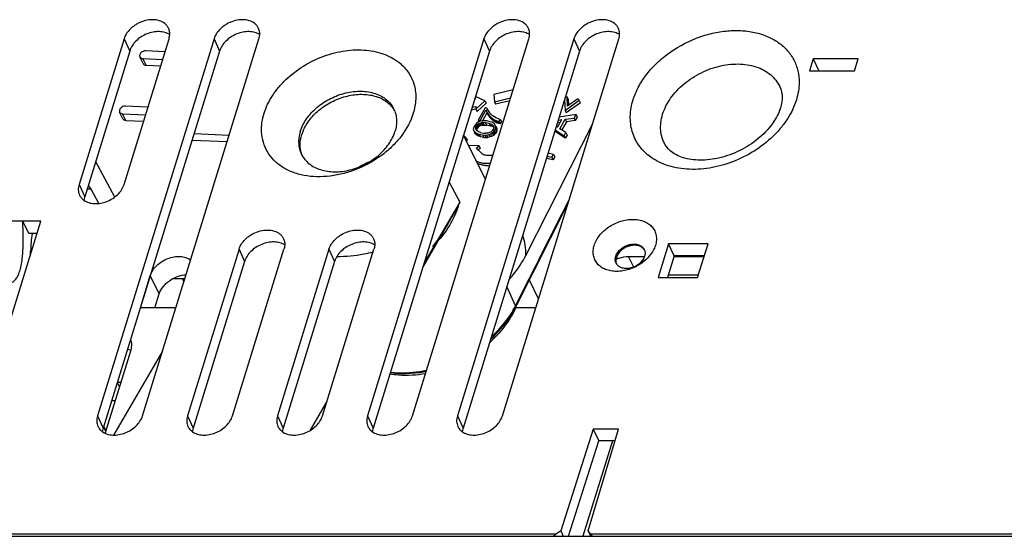
# Model space of a CAD drawing. Units: millimetres. Extents: x -141 to 420, y 0 to 501.
# Drawn here: x 316 to 336, y 137 to 148 of the extents above; entities that cross this region are included whole.
import ezdxf

# ---------------------------------------------------------------- set-up
doc = ezdxf.new("R2010")
doc.units = ezdxf.units.MM
doc.header["$LTSCALE"] = 23.1
doc.layers.add('INTF_1', color=7, linetype='CONTINUOUS')

msp = doc.modelspace()

# ---------------------------------------------------------------- linework, layer by layer
at = {"layer": 'INTF_1', "color": 7, "linetype": 'CONTINUOUS'}
for p, q in [((318.3863, 147.4106), (317.4649, 144.4291)), ((320.2284, 147.4106), (317.8434, 139.6927)), ((318.386, 144.4291), (319.3073, 147.4106)), ((318.7645, 139.6927), (321.1495, 147.4106)), ((325.7548, 147.4106), (323.3698, 139.6927)), ((324.2908, 139.6927), (326.6758, 147.4106)), ((327.5969, 147.4106), (325.2119, 139.6927)), ((326.1329, 139.6927), (328.5179, 147.4106)), ((318.5019, 147.1619), (317.5805, 144.1804)), ((320.344, 147.1619), (317.959, 139.4441)), ((318.7773, 146.9051), (318.7102, 147.0418)), ((318.7713, 147.0076), (319.1775, 146.9905)), ((319.226, 147.1474), (318.8287, 147.1641)), ((325.8703, 147.1619), (323.4854, 139.4441)), ((327.7125, 147.1619), (325.3275, 139.4441)), ((332.4989, 147.0042), (332.4215, 146.7536)), ((333.42, 147.0042), (332.4989, 147.0042)), ((332.4989, 147.0042), (332.6153, 146.7536)), ((333.3425, 146.7536), (333.42, 147.0042)), ((318.8384, 146.8709), (319.1367, 146.8583)), ((332.4215, 146.7536), (333.3425, 146.7536)), ((318.876, 146.0148), (318.4146, 146.0342)), ((318.3632, 145.7752), (318.2961, 145.9119)), ((318.3572, 145.8778), (318.8275, 145.8579)), ((318.4243, 145.741), (318.7867, 145.7257)), ((319.8218, 145.4722), (320.5411, 145.4419)), ((319.781, 145.34), (320.5002, 145.3097)), ((318.1956, 144.1737), (317.8043, 144.9048)), ((317.8697, 144.0414), (317.7146, 144.331)), ((325.2311, 143.9878), (325.2365, 144.0034)), ((316.6795, 143.6758), (315.0216, 143.6758)), ((315.1115, 138.6017), (316.6795, 143.6758)), ((316.4339, 143.4272), (316.3118, 143.6758)), ((316.6027, 143.4272), (316.4339, 143.4272)), ((329.5333, 143.2151), (329.3203, 142.5257)), ((330.3438, 143.2151), (329.5333, 143.2151)), ((329.6506, 142.9719), (329.5333, 143.2151)), ((330.1308, 142.5257), (330.3438, 143.2151)), ((320.7401, 143.1054), (319.6855, 139.6927)), ((320.6066, 139.6927), (321.6612, 143.1054)), ((322.5822, 143.1054), (321.5276, 139.6927)), ((322.4487, 139.6927), (323.5033, 143.1054)), ((328.7166, 142.9569), (329.0429, 142.9569)), ((329.6506, 142.9719), (329.5127, 142.5257)), ((329.6459, 142.9569), (330.2641, 142.9569)), ((330.2687, 142.9719), (329.6506, 142.9719)), ((320.8557, 142.8568), (319.8011, 139.4441)), ((322.6978, 142.8568), (321.6432, 139.4441)), ((318.7201, 141.9042), (318.9244, 142.5652)), ((329.5307, 142.5839), (330.1488, 142.5839)), ((319.6312, 142.4974), (319.3738, 142.4974)), ((319.5807, 142.4974), (319.6128, 142.4379)), ((326.8729, 142.0871), (326.6849, 142.47)), ((329.3203, 142.5257), (330.1308, 142.5257)), ((319.0184, 141.9042), (319.1075, 142.1923)), ((319.4478, 141.9042), (318.7192, 141.9042)), ((326.8163, 141.9042), (326.4107, 141.9042)), ((318.0026, 139.3366), (318.5298, 141.0425)), ((318.3243, 140.3774), (318.2483, 140.3774)), ((318.2483, 140.3774), (318.2949, 140.2825)), ((318.209, 140.0044), (318.1322, 140.0044)), ((318.0152, 139.3774), (317.9681, 139.4735)), ((327.9933, 139.4238), (327.3274, 137.3382)), ((327.886, 137.3382), (328.5091, 139.4238)), ((328.5091, 139.4238), (327.9933, 139.4238)), ((327.9933, 139.4238), (328.1106, 139.1806)), ((327.4876, 137.2294), (328.1106, 139.1806)), ((328.3844, 139.1806), (327.7815, 137.2294)), ((328.4364, 139.1806), (328.1106, 139.1806)), ((327.3274, 137.3382), (327.2381, 137.278)), ((327.3274, 137.3382), (327.3788, 137.2294)), ((327.9381, 137.2781), (327.886, 137.3382)), ((327.9431, 137.2294), (327.886, 137.3382)), ((274.6308, 137.2294), (349.7849, 137.2294))]:
    msp.add_line(p, q, dxfattribs=at)
at = {"layer": 'INTF_1', "color": 9, "linetype": 'CONTINUOUS'}
for p, q in [((318.3863, 147.4106), (318.5019, 147.1619)), ((320.2284, 147.4106), (320.344, 147.1619)), ((325.7548, 147.4106), (325.8703, 147.1619)), ((327.5969, 147.4106), (327.7125, 147.1619)), ((318.8384, 146.8709), (318.7713, 147.0076)), ((332.2086, 146.5149), (332.2086, 146.5139)), ((332.2086, 146.5149), (332.2086, 146.5139)), ((318.4243, 145.741), (318.3572, 145.8778)), ((317.4649, 144.4291), (317.5805, 144.1804)), ((317.7146, 144.331), (317.627, 144.331)), ((325.2584, 144.0673), (324.5258, 142.8108)), ((325.2223, 143.9945), (325.2249, 143.9998)), ((325.2293, 144.0087), (325.2365, 144.0034)), ((325.2337, 143.9957), (325.2441, 144.0249)), ((325.2391, 144.0279), (325.2584, 144.0673)), ((325.039, 143.6547), (325.0394, 143.6554)), ((320.7401, 143.1054), (320.8557, 142.8568)), ((322.5822, 143.1054), (322.6978, 142.8568)), ((328.8229, 142.7402), (328.7166, 142.9569)), ((319.1075, 142.1923), (318.9244, 142.5652)), ((326.4025, 141.9474), (326.6757, 142.4888)), ((326.4025, 141.9474), (326.6762, 142.4878)), ((326.4046, 141.9157), (326.4042, 141.915)), ((317.8434, 139.6927), (317.959, 139.4441)), ((319.6855, 139.6927), (319.8011, 139.4441)), ((321.5276, 139.6927), (321.6432, 139.4441)), ((323.3698, 139.6927), (323.4854, 139.4441)), ((325.2119, 139.6927), (325.3275, 139.4441)), ((275.7706, 137.2728), (327.2381, 137.278)), ((327.9381, 137.2781), (339.3044, 137.2793))]:
    msp.add_line(p, q, dxfattribs=at)
at = {"layer": 'INTF_1', "color": 6, "linetype": 'CONTINUOUS'}
for p, q in [((326.3544, 146.3704), (325.9592, 146.2734)), ((325.5788, 146.1781), (325.5652, 146.1746)), ((325.5764, 146.2108), (325.5788, 146.1781)), ((325.7743, 146.1426), (325.5829, 146.2318)), ((325.9592, 146.2734), (325.9689, 146.1237)), ((325.9689, 146.1237), (326.3025, 146.2024)), ((327.4566, 146.2267), (327.4207, 146.2177)), ((327.4695, 146.0327), (327.4566, 146.2267)), ((327.481, 146.177), (327.4566, 146.2267)), ((327.6772, 146.1834), (327.4695, 146.0327)), ((327.481, 146.177), (327.4896, 146.0473)), ((327.707, 146.1531), (327.6772, 146.1834)), ((325.5921, 145.9734), (325.4956, 145.9493)), ((325.5143, 146.0098), (325.5885, 146.0284)), ((325.5885, 146.0284), (325.5922, 145.973)), ((325.5922, 145.973), (325.7743, 146.1426)), ((325.5922, 145.973), (325.6166, 145.9233)), ((325.7987, 146.0929), (325.6166, 145.9233)), ((325.7796, 145.9978), (325.6378, 145.7469)), ((325.7743, 146.1426), (325.7987, 146.0929)), ((325.8173, 145.9904), (325.7796, 145.9978)), ((325.8754, 145.8987), (325.8173, 145.9904)), ((325.9689, 146.1237), (325.9933, 146.074)), ((326.284, 146.1426), (325.9933, 146.074)), ((327.403, 146.1604), (327.4174, 145.9431)), ((327.4174, 145.9431), (327.707, 146.1531)), ((327.7314, 146.1034), (327.4418, 145.8933)), ((327.7314, 146.1034), (327.707, 146.1531)), ((325.6755, 145.7395), (325.7933, 145.9479)), ((325.8177, 145.8982), (325.7233, 145.7311)), ((325.7933, 145.9479), (325.8049, 145.9314)), ((325.7933, 145.9479), (325.7953, 145.9438)), ((325.8049, 145.9314), (325.8281, 145.8891)), ((325.8049, 145.9314), (325.8084, 145.9243)), ((325.8055, 145.9229), (325.8177, 145.8982)), ((325.8293, 145.8817), (325.8177, 145.8982)), ((325.8281, 145.8891), (325.8537, 145.851)), ((325.8281, 145.8891), (325.8525, 145.8394)), ((325.8525, 145.8394), (325.8293, 145.8817)), ((325.8781, 145.8013), (325.8525, 145.8394)), ((325.8537, 145.851), (325.8862, 145.8163)), ((325.8537, 145.851), (325.8781, 145.8013)), ((325.8964, 145.8709), (325.8754, 145.8987)), ((325.9106, 145.7666), (325.8781, 145.8013)), ((325.8862, 145.8163), (325.9333, 145.7786)), ((325.8862, 145.8163), (325.9106, 145.7666)), ((325.9268, 145.8413), (325.8964, 145.8709)), ((325.9577, 145.7289), (325.9106, 145.7666)), ((325.9573, 145.8212), (325.9268, 145.8413)), ((325.9333, 145.7786), (325.9708, 145.7524)), ((325.9333, 145.7786), (325.9577, 145.7289)), ((325.9926, 145.8001), (325.9573, 145.8212)), ((326.0207, 145.7851), (325.9926, 145.8001)), ((325.9926, 145.8001), (325.9955, 145.7941)), ((326.0678, 145.7664), (326.0207, 145.7851)), ((326.0673, 145.7193), (326.0913, 145.7618)), ((326.0913, 145.7618), (326.0678, 145.7664)), ((326.0913, 145.7618), (326.1158, 145.7121)), ((327.6408, 145.8591), (327.2945, 145.8094)), ((327.309, 145.5722), (327.418, 145.7651)), ((327.4174, 145.9431), (327.4418, 145.8933)), ((327.418, 145.7651), (327.6019, 145.7902)), ((327.418, 145.7651), (327.4424, 145.7154)), ((327.6019, 145.7902), (327.6408, 145.8591)), ((327.6019, 145.7902), (327.6263, 145.7405)), ((327.6652, 145.8093), (327.6263, 145.7405)), ((327.6408, 145.8591), (327.6652, 145.8093)), ((325.543, 145.5885), (325.5381, 145.5611)), ((325.5381, 145.5611), (325.5428, 145.5514)), ((325.5381, 145.5611), (325.5449, 145.5362)), ((325.5552, 145.6192), (325.543, 145.5885)), ((325.5672, 145.6405), (325.5552, 145.6192)), ((325.5863, 145.665), (325.5672, 145.6405)), ((325.5855, 145.5802), (325.5857, 145.599)), ((325.6016, 145.5474), (325.5855, 145.5802)), ((325.59, 145.5604), (325.5855, 145.5802)), ((325.5929, 145.6212), (325.5857, 145.599)), ((325.6101, 145.5493), (325.5857, 145.599)), ((325.6102, 145.6887), (325.5863, 145.665)), ((325.5942, 145.5519), (325.59, 145.5604)), ((325.5971, 145.5452), (325.59, 145.5604)), ((325.6002, 145.634), (325.5929, 145.6212)), ((325.6173, 145.5715), (325.5929, 145.6212)), ((325.6145, 145.6501), (325.6002, 145.634)), ((325.6246, 145.5842), (325.6002, 145.634)), ((325.6101, 145.5493), (325.6173, 145.5715)), ((325.6268, 145.6996), (325.6102, 145.6887)), ((325.6145, 145.6501), (325.6359, 145.6695)), ((325.6389, 145.6003), (325.6145, 145.6501)), ((325.6173, 145.5715), (325.6246, 145.5842)), ((325.6389, 145.6003), (325.6246, 145.5842)), ((325.6577, 145.7172), (325.6268, 145.6996)), ((325.6359, 145.6695), (325.6597, 145.6837)), ((325.6603, 145.6197), (325.6359, 145.6695)), ((325.6378, 145.7469), (325.6755, 145.7395)), ((325.6378, 145.7469), (325.6544, 145.7131)), ((325.6603, 145.6197), (325.6389, 145.6003)), ((325.6837, 145.7262), (325.6577, 145.7172)), ((325.6577, 145.7172), (325.6591, 145.7142)), ((325.6597, 145.6837), (325.6905, 145.6918)), ((325.6841, 145.634), (325.6597, 145.6837)), ((325.6841, 145.634), (325.6603, 145.6197)), ((325.6755, 145.7395), (325.6804, 145.7295)), ((325.7192, 145.7334), (325.6837, 145.7262)), ((325.7149, 145.6421), (325.6841, 145.634)), ((325.6905, 145.6918), (325.7141, 145.6966)), ((325.7149, 145.6421), (325.6905, 145.6918)), ((325.7401, 145.6962), (325.7141, 145.6966)), ((325.7385, 145.6469), (325.7141, 145.6966)), ((325.7149, 145.6421), (325.7385, 145.6469)), ((325.7617, 145.7345), (325.7192, 145.7334)), ((325.7385, 145.6469), (325.7645, 145.6465)), ((325.7896, 145.6912), (325.7401, 145.6962)), ((325.7645, 145.6465), (325.7401, 145.6962)), ((325.8113, 145.7295), (325.7617, 145.7345)), ((325.7645, 145.6465), (325.814, 145.6415)), ((325.865, 145.6764), (325.7896, 145.6912)), ((325.814, 145.6415), (325.7896, 145.6912)), ((325.882, 145.7156), (325.8113, 145.7295)), ((325.8894, 145.6267), (325.814, 145.6415)), ((325.9051, 145.6638), (325.865, 145.6764)), ((325.865, 145.6764), (325.8894, 145.6267)), ((325.922, 145.703), (325.882, 145.7156)), ((325.9295, 145.6141), (325.8894, 145.6267)), ((325.9051, 145.6638), (325.9335, 145.6492)), ((325.9295, 145.6141), (325.9051, 145.6638)), ((325.9502, 145.688), (325.922, 145.703)), ((325.9536, 145.6016), (325.9295, 145.6141)), ((325.9335, 145.6492), (325.9496, 145.6315)), ((325.9547, 145.6058), (325.9335, 145.6492)), ((325.937, 145.5442), (325.949, 145.5654)), ((325.949, 145.5654), (325.9563, 145.5876)), ((325.9518, 145.6271), (325.9496, 145.6315)), ((325.9496, 145.6315), (325.9562, 145.6065)), ((325.9712, 145.6697), (325.9502, 145.688)), ((325.9562, 145.6065), (325.9563, 145.5876)), ((325.9585, 145.6018), (325.9562, 145.6065)), ((325.9621, 145.5759), (325.9563, 145.5876)), ((325.9952, 145.7026), (325.9577, 145.7289)), ((325.9708, 145.7524), (326.0037, 145.7365)), ((325.9708, 145.7524), (325.9952, 145.7026)), ((325.9875, 145.6429), (325.9712, 145.6697)), ((325.9712, 145.6697), (325.9729, 145.6663)), ((325.9747, 145.5368), (325.9915, 145.5665)), ((325.9967, 145.6128), (325.9875, 145.6429)), ((325.9915, 145.5665), (325.9964, 145.5845)), ((325.9915, 145.5665), (326.0159, 145.5168)), ((326.0281, 145.6868), (325.9952, 145.7026)), ((325.9958, 145.626), (326.0119, 145.5932)), ((325.9964, 145.5845), (325.9967, 145.6128)), ((325.9964, 145.5845), (326.0208, 145.5347)), ((325.9967, 145.6128), (326.0211, 145.563)), ((326.0037, 145.7365), (326.039, 145.7248)), ((326.0037, 145.7365), (326.0281, 145.6868)), ((326.0119, 145.5932), (326.0211, 145.563)), ((326.0211, 145.563), (326.0208, 145.5347)), ((326.0634, 145.6751), (326.0281, 145.6868)), ((326.039, 145.7248), (326.0673, 145.7193)), ((326.039, 145.7248), (326.0634, 145.6751)), ((326.0917, 145.6695), (326.0634, 145.6751)), ((326.0673, 145.7193), (326.0917, 145.6695)), ((326.1158, 145.7121), (326.0917, 145.6695)), ((326.6156, 142.9798), (327.9828, 145.6787)), ((327.2634, 145.6016), (327.2359, 145.6199)), ((327.3193, 145.7005), (327.2584, 145.6925)), ((327.2634, 145.6016), (327.3517, 145.7577)), ((327.2754, 145.7477), (327.3517, 145.7577)), ((327.4332, 145.4917), (327.309, 145.5722)), ((327.309, 145.5722), (327.313, 145.5642)), ((327.4424, 145.7154), (327.3488, 145.5497)), ((327.6263, 145.7405), (327.4424, 145.7154)), ((325.7856, 144.5297), (325.3385, 145.4409)), ((325.3894, 145.3872), (325.3386, 145.4414)), ((325.3713, 145.3741), (325.3894, 145.3872)), ((325.3894, 145.3872), (325.4138, 145.3375)), ((325.5449, 145.5362), (325.5589, 145.5145)), ((325.5449, 145.5362), (325.5483, 145.5294)), ((325.5581, 145.5093), (325.5693, 145.4865)), ((325.5589, 145.5145), (325.5823, 145.4911)), ((325.5589, 145.5145), (325.5833, 145.4648)), ((325.5833, 145.4648), (325.5693, 145.4865)), ((325.5823, 145.4911), (325.6057, 145.477)), ((325.5823, 145.4911), (325.6067, 145.4413)), ((325.6067, 145.4413), (325.5833, 145.4648)), ((325.6133, 145.5275), (325.5971, 145.5452)), ((325.6057, 145.477), (325.6269, 145.4681)), ((325.6057, 145.477), (325.6301, 145.4273)), ((325.6301, 145.4273), (325.6067, 145.4413)), ((325.6099, 145.5304), (325.6101, 145.5493)), ((325.6368, 145.5134), (325.6133, 145.5275)), ((325.6269, 145.4681), (325.6575, 145.4574)), ((325.6269, 145.4681), (325.6513, 145.4184)), ((325.6513, 145.4184), (325.6301, 145.4273)), ((325.6838, 145.4947), (325.6368, 145.5134)), ((325.6409, 145.505), (325.6368, 145.5134)), ((325.6819, 145.4076), (325.6513, 145.4184)), ((325.6575, 145.4574), (325.7282, 145.4435)), ((325.6575, 145.4574), (325.6819, 145.4076)), ((325.7526, 145.3937), (325.6819, 145.4076)), ((325.6838, 145.4947), (325.7451, 145.4827)), ((325.7282, 145.4435), (325.773, 145.4394)), ((325.7282, 145.4435), (325.7526, 145.3937)), ((325.7451, 145.4827), (325.7852, 145.4795)), ((325.7526, 145.3937), (325.7974, 145.3897)), ((325.773, 145.4394), (325.8108, 145.4414)), ((325.773, 145.4394), (325.7974, 145.3897)), ((325.8277, 145.4806), (325.7852, 145.4795)), ((325.7974, 145.3897), (325.8352, 145.3917)), ((325.8108, 145.4414), (325.8534, 145.4519)), ((325.8108, 145.4414), (325.8352, 145.3917)), ((325.8705, 145.4915), (325.8277, 145.4806)), ((325.8317, 145.4724), (325.8277, 145.4806)), ((325.8778, 145.4022), (325.8352, 145.3917)), ((325.8534, 145.4519), (325.8866, 145.4643)), ((325.8534, 145.4519), (325.8778, 145.4022)), ((325.9009, 145.5088), (325.8705, 145.4915)), ((325.911, 145.4146), (325.8778, 145.4022)), ((325.8866, 145.4643), (325.9246, 145.4852)), ((325.8866, 145.4643), (325.911, 145.4146)), ((325.9202, 145.5239), (325.9009, 145.5088)), ((325.949, 145.4355), (325.911, 145.4146)), ((325.9202, 145.5239), (325.937, 145.5442)), ((325.9225, 145.5193), (325.9202, 145.5239)), ((325.9246, 145.4852), (325.9436, 145.5004)), ((325.9246, 145.4852), (325.949, 145.4355)), ((325.9404, 145.5371), (325.937, 145.5442)), ((325.9436, 145.5004), (325.9579, 145.5164)), ((325.9436, 145.5004), (325.968, 145.4506)), ((325.968, 145.4506), (325.949, 145.4355)), ((325.9579, 145.5164), (325.9747, 145.5368)), ((325.9579, 145.5164), (325.9823, 145.4667)), ((325.9823, 145.4667), (325.968, 145.4506)), ((325.9747, 145.5368), (325.9991, 145.4871)), ((325.9991, 145.4871), (325.9823, 145.4667)), ((326.0159, 145.5168), (325.9991, 145.4871)), ((326.0159, 145.5168), (326.0208, 145.5347)), ((327.4213, 145.3777), (327.2057, 145.5219)), ((327.2142, 145.5496), (327.3969, 145.4274)), ((327.3969, 145.4274), (327.4332, 145.4917)), ((327.3969, 145.4274), (327.4213, 145.3777)), ((327.4576, 145.442), (327.4213, 145.3777)), ((327.4332, 145.4917), (327.4576, 145.442)), ((325.4138, 145.3375), (325.3957, 145.3243)), ((325.6561, 145.2194), (325.4424, 145.2292)), ((325.5968, 145.1764), (325.6561, 145.2194)), ((325.6903, 145.0813), (325.5968, 145.1764)), ((325.5968, 145.1764), (325.5983, 145.1734)), ((325.6805, 145.1696), (325.6355, 145.137)), ((325.6561, 145.2194), (325.6805, 145.1696)), ((327.1721, 144.9368), (327.0333, 144.9641)), ((327.0464, 145.0064), (327.1477, 144.9865)), ((327.1815, 145.0462), (327.0657, 145.069)), ((327.1477, 144.9865), (327.1815, 145.0462)), ((327.1477, 144.9865), (327.1721, 144.9368)), ((327.2059, 144.9965), (327.1721, 144.9368)), ((327.1815, 145.0462), (327.2059, 144.9965)), ((325.0415, 144.4797), (325.2584, 144.0673)), ((326.4045, 141.9147), (327.4739, 144.0321)), ((324.5019, 142.7336), (325.039, 143.6547)), ((326.4025, 141.9474), (326.2228, 142.3413)), ((319.1735, 141.0164), (318.1734, 139.3013)), ((322.203, 139.3998), (322.5331, 139.9659))]:
    msp.add_line(p, q, dxfattribs=at)
for points in [[(325.8908, 141.2671), (325.9564, 141.3206), (326.2248, 141.6253), (326.4046, 141.9157)], [(323.836, 140.5787), (324.0445, 140.5547), (324.4499, 140.5809), (324.5742, 140.6097)]]:
    msp.add_lwpolyline(points, dxfattribs=at)
at = {"layer": 'INTF_1', "color": 9, "linetype": 'CONTINUOUS'}
for centre, radius, start, end in [((323.4443, 145.6723), 0.5505, 29.11771, 32.47198), ((322.8234, 145.2044), 0.8358, 157.13346, 162.80572), ((322.5438, 145.2304), 0.5505, 199.67379, 203.36249), ((319.8106, 146.6943), 6.0478, 329.83483, 333.48631), ((320.2035, 146.4984), 5.6087, 333.54634, 333.66725), ((323.8929, 144.6998), 1.5045, 332.72749, 333.47484), ((-471.1966, 546.5384), 894.3478, 333.1418967, 333.2597397), ((324.7078, 142.8071), 1.8996, 332.25917, 333.12432), ((324.5832, 142.8767), 2.0423, 327.95414, 329.6399), ((324.642, 142.8424), 1.9742, 329.6382, 332.24309)]:
    msp.add_arc(centre, radius, start, end, dxfattribs=at)
at = {"layer": 'INTF_1', "color": 6, "linetype": 'CONTINUOUS'}
msp.add_arc((325.8335, 145.2325), 0.2089, 239.67732, 246.2806, dxfattribs=at)
at = {"layer": 'INTF_1', "color": 7, "linetype": 'CONTINUOUS'}
for centre, radius, start, end in [((323.9242, 143.5559), 1.4313, 111.66649, 120.52563), ((321.2812, 142.8561), 4.8133, 173.18422, 177.49421), ((312.0373, 143.2648), 4.4396, 356.49648, 357.43986), ((328.8967, 143.0011), 0.1695, 34.68259, 35.49397), ((328.8977, 143.0018), 0.1683, 30.96474, 34.68511), ((328.8866, 143.0274), 0.1669, 21.43379, 26.1357), ((328.6118, 142.8925), 0.1669, 206.14167, 210.96183), ((328.6255, 142.8682), 0.1685, 196.75503, 201.42818)]:
    msp.add_arc(centre, radius, start, end, dxfattribs=at)
for centre, major_axis, ratio, start_param, end_param in [((317.6201, 144.0134), (-0.0048, 0.4), 0.4019648, -0.6581345, -0.2151617), ((313.6213, 149.9304), (-7.9852, 17.1634), 0.0308841, -4.0718973, -4.0648557), ((313.6112, 149.9523), (-7.9852, 17.1634), 0.0308841, -4.0703484, -4.063299), ((327.2663, 137.2159), (0.1128, 0.0844), 0.4760562, 1.4666604, 2.0017334), ((327.9709, 137.216), (-0.0746, 0.0997), 0.1066329, -1.5155188, -0.9796321)]:
    msp.add_ellipse(centre, major_axis=major_axis, ratio=ratio, start_param=start_param, end_param=end_param, dxfattribs=at)
for points, knots in [([(319.2927, 147.6367), (319.2839, 147.6536), (319.2622, 147.6859), (319.204, 147.7417), (319.1056, 147.7902), (318.9675, 147.8086), (318.819, 147.7891), (318.6979, 147.743), (318.6079, 147.6901), (318.5267, 147.6288), (318.4438, 147.5396), (318.3996, 147.4538), (318.3863, 147.4106)], [0, 0, 0, 0, 0.0507851, 0.1028125, 0.2135019, 0.3361925, 0.4695106, 0.6086679, 0.6785687, 0.7475096, 0.8793253, 1, 1, 1, 1]), ([(321.1348, 147.6367), (321.126, 147.6536), (321.1043, 147.6859), (321.0461, 147.7417), (320.9477, 147.7902), (320.8096, 147.8086), (320.6612, 147.7891), (320.54, 147.743), (320.45, 147.6901), (320.3688, 147.6288), (320.2859, 147.5396), (320.2418, 147.4538), (320.2284, 147.4106)], [0, 0, 0, 0, 0.0507851, 0.1028125, 0.2135019, 0.3361925, 0.4695106, 0.6086679, 0.6785687, 0.7475096, 0.8793253, 1, 1, 1, 1]), ([(326.6612, 147.6367), (326.6524, 147.6536), (326.6306, 147.6859), (326.5725, 147.7417), (326.4741, 147.7902), (326.3359, 147.8086), (326.1875, 147.7891), (326.0664, 147.743), (325.9763, 147.6901), (325.8952, 147.6288), (325.8123, 147.5396), (325.7681, 147.4538), (325.7548, 147.4106)], [0, 0, 0, 0, 0.0507851, 0.1028125, 0.2135019, 0.3361925, 0.4695106, 0.6086679, 0.6785687, 0.7475096, 0.8793253, 1, 1, 1, 1]), ([(328.5033, 147.6367), (328.4945, 147.6536), (328.4728, 147.6859), (328.4146, 147.7417), (328.3162, 147.7902), (328.1781, 147.8086), (328.0296, 147.7891), (327.9085, 147.743), (327.8185, 147.6901), (327.7373, 147.6288), (327.6544, 147.5396), (327.6102, 147.4538), (327.5969, 147.4106)], [0, 0, 0, 0, 0.0507851, 0.1028125, 0.2135019, 0.3361925, 0.4695106, 0.6086679, 0.6785687, 0.7475096, 0.8793253, 1, 1, 1, 1]), ([(319.3227, 147.4971), (319.3237, 147.5214), (319.3201, 147.5699), (319.3037, 147.6157), (319.2927, 147.6367)], [0, 0, 0, 0, 0.5075577, 1, 1, 1, 1]), ([(321.1648, 147.4971), (321.1659, 147.5214), (321.1622, 147.5699), (321.1458, 147.6157), (321.1348, 147.6367)], [0, 0, 0, 0, 0.5075577, 1, 1, 1, 1]), ([(326.6912, 147.4971), (326.6922, 147.5214), (326.6886, 147.5699), (326.6721, 147.6157), (326.6612, 147.6367)], [0, 0, 0, 0, 0.5075577, 1, 1, 1, 1]), ([(328.5333, 147.4971), (328.5343, 147.5214), (328.5307, 147.5699), (328.5143, 147.6157), (328.5033, 147.6367)], [0, 0, 0, 0, 0.5075577, 1, 1, 1, 1]), ([(319.3227, 147.4972), (319.2923, 147.5169), (319.2215, 147.5474), (319.1033, 147.5636), (318.9764, 147.552), (318.8493, 147.5137), (318.7304, 147.4512), (318.5985, 147.3456), (318.5254, 147.238), (318.5019, 147.1619)], [0, 0, 0, 0, 0.1093101, 0.2285807, 0.3568212, 0.4909504, 0.626708, 0.7595301, 1, 1, 1, 1]), ([(319.3073, 147.4106), (319.3096, 147.4178), (319.3174, 147.446), (319.3218, 147.4753), (319.3227, 147.4971)], [0, 0, 0, 0, 0.2569709, 1, 1, 1, 1]), ([(321.1648, 147.4972), (321.1344, 147.5169), (321.0637, 147.5474), (320.9454, 147.5636), (320.8185, 147.552), (320.6915, 147.5137), (320.5725, 147.4512), (320.4406, 147.3456), (320.3675, 147.238), (320.344, 147.1619)], [0, 0, 0, 0, 0.1093101, 0.2285807, 0.3568212, 0.4909504, 0.626708, 0.7595301, 1, 1, 1, 1]), ([(321.1495, 147.4106), (321.1517, 147.4178), (321.1595, 147.446), (321.1639, 147.4753), (321.1648, 147.4971)], [0, 0, 0, 0, 0.2569709, 1, 1, 1, 1]), ([(326.6912, 147.4972), (326.6608, 147.5169), (326.59, 147.5474), (326.4718, 147.5636), (326.3449, 147.552), (326.2178, 147.5137), (326.0989, 147.4512), (325.967, 147.3456), (325.8939, 147.238), (325.8703, 147.1619)], [0, 0, 0, 0, 0.1093101, 0.2285807, 0.3568212, 0.4909504, 0.626708, 0.7595301, 1, 1, 1, 1]), ([(326.6758, 147.4106), (326.678, 147.4178), (326.6859, 147.446), (326.6902, 147.4753), (326.6912, 147.4971)], [0, 0, 0, 0, 0.2569709, 1, 1, 1, 1]), ([(328.5333, 147.4972), (328.5029, 147.5169), (328.4322, 147.5474), (328.3139, 147.5636), (328.187, 147.552), (328.06, 147.5137), (327.941, 147.4512), (327.8091, 147.3456), (327.736, 147.238), (327.7125, 147.1619)], [0, 0, 0, 0, 0.1093101, 0.2285807, 0.3568212, 0.4909504, 0.626708, 0.7595301, 1, 1, 1, 1]), ([(328.5179, 147.4106), (328.5202, 147.4178), (328.528, 147.446), (328.5324, 147.4753), (328.5333, 147.4971)], [0, 0, 0, 0, 0.2569709, 1, 1, 1, 1]), ([(321.2532, 145.8866), (321.2923, 146.0133), (321.3832, 146.1989), (321.5482, 146.4212), (321.7512, 146.6371), (322.0551, 146.8689), (322.4694, 147.0696), (322.9074, 147.1815), (323.2731, 147.1937), (323.5459, 147.1501), (323.732, 147.0932), (323.8998, 147.0125), (323.9991, 146.9424), (324.0441, 146.9041)], [0, 0, 0, 0, 0.1172654, 0.1798779, 0.2446915, 0.3788587, 0.5154256, 0.6493381, 0.7760925, 0.8359227, 0.8930926, 0.9476824, 1, 1, 1, 1]), ([(318.8287, 147.1641), (318.811, 147.1648), (318.7748, 147.1574), (318.7369, 147.1324), (318.7155, 147.1052), (318.706, 147.0834), (318.7036, 147.0616), (318.7073, 147.0478), (318.7102, 147.0418)], [0, 0, 0, 0, 0.268232, 0.5429821, 0.6716666, 0.7900104, 0.8982198, 1, 1, 1, 1]), ([(318.7102, 147.0418), (318.7127, 147.0368), (318.7195, 147.0273), (318.7392, 147.0126), (318.7584, 147.0082), (318.7713, 147.0076)], [0, 0, 0, 0, 0.229252, 0.4689253, 1, 1, 1, 1]), ([(318.7773, 146.9051), (318.7798, 146.9), (318.7866, 146.8906), (318.8063, 146.8758), (318.8255, 146.8714), (318.8384, 146.8709)], [0, 0, 0, 0, 0.229252, 0.4689253, 1, 1, 1, 1]), ([(324.0441, 146.9041), (324.0792, 146.8742), (324.1445, 146.8099), (324.2263, 146.7005), (324.2897, 146.5806), (324.3337, 146.4518), (324.3579, 146.3159), (324.3634, 146.1249), (324.3366, 145.9803), (324.3076, 145.8866)], [0, 0, 0, 0, 0.1239071, 0.245538, 0.3662074, 0.4873093, 0.610202, 0.7360981, 1, 1, 1, 1]), ([(331.8269, 146.398), (331.8375, 146.3712), (331.8545, 146.313), (331.864, 146.2172), (331.856, 146.1098), (331.8385, 146.0357), (331.8266, 145.9972)], [0, 0, 0, 0, 0.211561, 0.4428562, 0.7038994, 1, 1, 1, 1]), ([(321.9936, 145.5137), (322.0221, 145.6058), (322.0916, 145.7402), (322.2188, 145.8973), (322.3757, 146.0471), (322.6082, 146.1995), (322.8693, 146.2962), (323.0838, 146.3342), (323.2875, 146.3441), (323.4836, 146.3143), (323.6548, 146.2407), (323.7629, 146.1679), (323.8507, 146.078), (323.8943, 146.0079), (323.9116, 145.9713)], [0, 0, 0, 0, 0.1208945, 0.1859164, 0.2533068, 0.3921935, 0.5314186, 0.5992088, 0.6647502, 0.7868787, 0.8435166, 0.8974143, 0.9492494, 1, 1, 1, 1]), ([(318.4146, 146.0342), (318.3969, 146.035), (318.3607, 146.0276), (318.3227, 146.0026), (318.3014, 145.9753), (318.2919, 145.9536), (318.2895, 145.9317), (318.2932, 145.918), (318.2961, 145.9119)], [0, 0, 0, 0, 0.268232, 0.5429821, 0.6716666, 0.7900104, 0.8982198, 1, 1, 1, 1]), ([(323.9116, 145.9713), (323.9276, 145.9376), (323.9531, 145.866), (323.9692, 145.7516), (323.9633, 145.6323), (323.9454, 145.5531), (323.9332, 145.5137)], [0, 0, 0, 0, 0.2390433, 0.4829616, 0.7356737, 1, 1, 1, 1]), ([(331.8266, 145.9972), (331.8109, 145.9463), (331.7679, 145.8413), (331.6763, 145.6884), (331.5552, 145.5369), (331.3546, 145.3419), (331.0528, 145.1376), (330.7128, 145.0018), (330.4333, 144.9424), (330.2326, 144.9243), (330.045, 144.9316), (329.8769, 144.9623), (329.7335, 145.0126), (329.6176, 145.0779), (329.5293, 145.1537), (329.4857, 145.2115), (329.4685, 145.2406)], [0, 0, 0, 0, 0.0553581, 0.1171804, 0.1845133, 0.2561782, 0.4071038, 0.5595885, 0.6331824, 0.7031782, 0.7683291, 0.8275306, 0.8799858, 0.925496, 0.964836, 1, 1, 1, 1]), ([(318.2961, 145.9119), (318.2986, 145.9069), (318.3053, 145.8974), (318.3251, 145.8827), (318.3443, 145.8783), (318.3572, 145.8778)], [0, 0, 0, 0, 0.229252, 0.4689253, 1, 1, 1, 1]), ([(318.3632, 145.7752), (318.3657, 145.7702), (318.3724, 145.7607), (318.3922, 145.746), (318.4114, 145.7416), (318.4243, 145.741)], [0, 0, 0, 0, 0.229252, 0.4689253, 1, 1, 1, 1]), ([(321.2025, 145.5073), (321.1994, 145.5698), (321.2055, 145.6986), (321.2339, 145.8241), (321.2532, 145.8866)], [0, 0, 0, 0, 0.4886959, 1, 1, 1, 1]), ([(324.3076, 145.8866), (324.2574, 145.7243), (324.1292, 145.4884), (323.8935, 145.2192), (323.6033, 144.9683), (323.2613, 144.7747), (322.8931, 144.6506), (322.6131, 144.5959), (322.3381, 144.5814), (322.0765, 144.6076), (321.8361, 144.6741), (321.6246, 144.7793), (321.449, 144.9204), (321.3156, 145.0935), (321.2295, 145.2924), (321.2062, 145.4352), (321.2025, 145.5073)], [0, 0, 0, 0, 0.1237395, 0.1907049, 0.2601187, 0.4022518, 0.4731562, 0.5424653, 0.609285, 0.6729501, 0.7331194, 0.7898679, 0.8437515, 0.8958009, 0.9473937, 1, 1, 1, 1]), ([(321.9936, 145.5137), (321.9811, 145.4731), (321.9628, 145.3915), (321.9578, 145.2687), (321.9761, 145.1511), (322.0039, 145.078), (322.0213, 145.0437)], [0, 0, 0, 0, 0.2645185, 0.51712, 0.7608661, 1, 1, 1, 1]), ([(322.0213, 145.0437), (322.0394, 145.0078), (322.0844, 144.939), (322.1738, 144.8515), (322.2829, 144.781), (322.4547, 144.7103), (322.7041, 144.6753), (323.0174, 144.7154), (323.3248, 144.8312), (323.5551, 144.9836), (323.7102, 145.1326), (323.8362, 145.2889), (323.9049, 145.4223), (323.9332, 145.5137)], [0, 0, 0, 0, 0.0507582, 0.1027067, 0.1567828, 0.2136217, 0.3360969, 0.4692993, 0.6084474, 0.7471165, 0.8143792, 0.8792806, 1, 1, 1, 1]), ([(317.4649, 144.4291), (317.4538, 144.3931), (317.4452, 144.3368), (317.455, 144.2642), (317.4665, 144.2306), (317.4738, 144.2147)], [0, 0, 0, 0, 0.5160747, 0.7605392, 1, 1, 1, 1]), ([(317.5658, 144.1056), (317.5951, 144.0849), (317.6643, 144.0521), (317.7815, 144.0331), (317.9082, 144.0423), (318.0357, 144.0789), (318.1554, 144.1403), (318.2885, 144.2451), (318.3624, 144.3527), (318.386, 144.4291)], [0, 0, 0, 0, 0.1084885, 0.2270589, 0.3549601, 0.4891568, 0.6253008, 0.7586686, 1, 1, 1, 1]), ([(317.4738, 144.2147), (317.4836, 144.1932), (317.5098, 144.1522), (317.5459, 144.1197), (317.5658, 144.1056)], [0, 0, 0, 0, 0.4924489, 1, 1, 1, 1]), ([(317.5805, 144.1804), (317.5786, 144.1742), (317.5717, 144.1497), (317.5673, 144.1245), (317.5658, 144.1057)], [0, 0, 0, 0, 0.2559321, 1, 1, 1, 1]), ([(315.7711, 142.3581), (315.8092, 142.3641), (315.8669, 142.3693), (315.9438, 142.3781), (316.0018, 142.3888), (316.06, 142.4076), (316.1184, 142.4403), (316.1743, 142.4944), (316.2231, 142.5745), (316.2616, 142.6798), (316.2891, 142.8049), (316.3071, 142.9427), (316.3173, 143.0868), (316.3217, 143.2336), (316.3216, 143.4302), (316.3166, 143.5777), (316.3118, 143.6758)], [0, 0, 0, 0, 0.0704916, 0.1057703, 0.1413773, 0.1779836, 0.2171952, 0.262622, 0.3184934, 0.3871014, 0.4665723, 0.5521141, 0.6406861, 0.7304642, 0.8204532, 1, 1, 1, 1]), ([(328.0131, 143.1837), (328.0359, 143.2576), (328.0969, 143.3644), (328.209, 143.483), (328.3466, 143.5906), (328.5071, 143.6682), (328.6766, 143.7091), (328.8019, 143.7198), (328.9029, 143.7116), (328.9784, 143.6945), (329.0473, 143.6715), (329.125, 143.6311), (329.2013, 143.5641), (329.2557, 143.4815), (329.2856, 143.3872), (329.2898, 143.2854), (329.2761, 143.2174), (329.2657, 143.1837)], [0, 0, 0, 0, 0.1256238, 0.1939925, 0.2647973, 0.4084965, 0.4791395, 0.5472574, 0.6119612, 0.6429019, 0.6728571, 0.7298814, 0.783851, 0.8361348, 0.8884952, 0.9426764, 1, 1, 1, 1]), ([(320.7401, 143.1054), (320.7535, 143.1487), (320.7976, 143.2344), (320.8806, 143.3236), (320.9617, 143.3849), (321.0518, 143.4379), (321.1729, 143.484), (321.3213, 143.5035), (321.4595, 143.4851), (321.5579, 143.4365), (321.616, 143.3807), (321.6377, 143.3484), (321.6466, 143.3316)], [0, 0, 0, 0, 0.1206747, 0.2524904, 0.3214313, 0.3913321, 0.5304894, 0.6638075, 0.7864981, 0.8971875, 0.9492149, 1, 1, 1, 1]), ([(322.5822, 143.1054), (322.5956, 143.1487), (322.6398, 143.2344), (322.7227, 143.3236), (322.8038, 143.3849), (322.8939, 143.4379), (323.015, 143.484), (323.1634, 143.5035), (323.3016, 143.4851), (323.4, 143.4365), (323.4581, 143.3807), (323.4799, 143.3484), (323.4887, 143.3316)], [0, 0, 0, 0, 0.1206747, 0.2524904, 0.3214313, 0.3913321, 0.5304894, 0.6638075, 0.7864981, 0.8971875, 0.9492149, 1, 1, 1, 1]), ([(321.6766, 143.1921), (321.6462, 143.2118), (321.5754, 143.2423), (321.4572, 143.2585), (321.3303, 143.2469), (321.2032, 143.2086), (321.0843, 143.146), (320.9523, 143.0404), (320.8792, 142.9329), (320.8557, 142.8568)], [0, 0, 0, 0, 0.1093101, 0.2285807, 0.3568212, 0.4909504, 0.626708, 0.7595301, 1, 1, 1, 1]), ([(321.6466, 143.3316), (321.6575, 143.3106), (321.6739, 143.2648), (321.6776, 143.2163), (321.6765, 143.1919)], [0, 0, 0, 0, 0.4924423, 1, 1, 1, 1]), ([(321.6765, 143.1919), (321.6762, 143.1848), (321.674, 143.1555), (321.6677, 143.1266), (321.6612, 143.1054)], [0, 0, 0, 0, 0.2438029, 1, 1, 1, 1]), ([(323.5187, 143.1921), (323.4883, 143.2118), (323.4175, 143.2423), (323.2993, 143.2585), (323.1724, 143.2469), (323.0453, 143.2086), (322.9264, 143.146), (322.7945, 143.0404), (322.7214, 142.9329), (322.6978, 142.8568)], [0, 0, 0, 0, 0.1093101, 0.2285807, 0.3568212, 0.4909504, 0.626708, 0.7595301, 1, 1, 1, 1]), ([(323.4887, 143.3316), (323.4996, 143.3106), (323.516, 143.2648), (323.5197, 143.2163), (323.5187, 143.1919)], [0, 0, 0, 0, 0.4924423, 1, 1, 1, 1]), ([(323.5187, 143.1919), (323.5184, 143.1848), (323.5161, 143.1555), (323.5099, 143.1266), (323.5033, 143.1054)], [0, 0, 0, 0, 0.2438029, 1, 1, 1, 1]), ([(329.2657, 143.1837), (329.2429, 143.1099), (329.1819, 143.0031), (329.0698, 142.8844), (328.9322, 142.7768), (328.7717, 142.6992), (328.6022, 142.6583), (328.4769, 142.6477), (328.3759, 142.6558), (328.3004, 142.6729), (328.2315, 142.6959), (328.1538, 142.7363), (328.0775, 142.8034), (328.0231, 142.8859), (327.9933, 142.9803), (327.989, 143.0821), (328.0027, 143.15), (328.0131, 143.1837)], [0, 0, 0, 0, 0.1256238, 0.1939925, 0.2647973, 0.4084965, 0.4791395, 0.5472574, 0.6119612, 0.6429019, 0.6728571, 0.7298814, 0.783851, 0.8361348, 0.8884952, 0.9426764, 1, 1, 1, 1]), ([(328.4545, 142.9599), (328.4723, 143.0177), (328.5226, 143.0836), (328.5978, 143.1398), (328.656, 143.1737), (328.7342, 143.2029), (328.8297, 143.2147), (328.9184, 143.2019), (328.9811, 143.1697), (329.0176, 143.133), (329.0311, 143.1119), (329.0365, 143.1009)], [0, 0, 0, 0, 0.2511304, 0.3203844, 0.3905799, 0.5302027, 0.6637519, 0.7864369, 0.8970356, 0.9490885, 1, 1, 1, 1]), ([(329.0347, 143.0995), (329.0207, 143.1191), (328.9824, 143.1538), (328.9073, 143.1826), (328.8203, 143.189), (328.7287, 143.173), (328.6401, 143.136), (328.5401, 143.0665), (328.4837, 142.99), (328.4667, 142.9351)], [0, 0, 0, 0, 0.1035649, 0.2166717, 0.3413375, 0.4754664, 0.6142706, 0.7518006, 1, 1, 1, 1]), ([(318.9244, 142.5652), (318.9359, 142.6025), (318.9719, 142.6767), (319.0532, 142.7741), (319.1582, 142.8562), (319.2793, 142.9173), (319.4082, 142.9531), (319.5357, 142.961), (319.6531, 142.9401), (319.7219, 142.9057), (319.7508, 142.8842)], [0, 0, 0, 0, 0.1167657, 0.2432608, 0.3767102, 0.5128311, 0.6468123, 0.7742639, 0.8921909, 1, 1, 1, 1]), ([(328.4619, 142.819), (328.4518, 142.8397), (328.4398, 142.8877), (328.4472, 142.9362), (328.4545, 142.9599)], [0, 0, 0, 0, 0.4826062, 1, 1, 1, 1]), ([(328.4587, 142.8994), (328.4795, 142.9087), (328.5618, 142.9408), (328.6509, 142.9569), (328.7166, 142.9569)], [0, 0, 0, 0, 0.2574181, 1, 1, 1, 1]), ([(329.044, 142.9599), (329.0266, 142.9036), (328.9679, 142.8255), (328.8646, 142.7556), (328.7733, 142.7195), (328.6798, 142.7055), (328.5919, 142.7148), (328.5284, 142.7432), (328.4897, 142.7767), (328.4748, 142.7963), (328.4687, 142.8066)], [0, 0, 0, 0, 0.2496038, 0.387949, 0.5271616, 0.6610288, 0.7847429, 0.8965936, 0.9490328, 1, 1, 1, 1]), ([(329.042, 143.0884), (329.0497, 143.0688), (329.0578, 143.025), (329.0506, 142.9814), (329.044, 142.9599)], [0, 0, 0, 0, 0.4831375, 1, 1, 1, 1]), ([(328.4667, 142.9351), (328.4608, 142.9159), (328.4538, 142.877), (328.4587, 142.8377), (328.4641, 142.8196)], [0, 0, 0, 0, 0.5159671, 1, 1, 1, 1]), ([(319.1075, 142.1923), (319.1235, 142.2441), (319.1654, 142.3193), (319.2426, 142.4038), (319.3376, 142.4815), (319.4752, 142.5532), (319.5972, 142.5796), (319.6576, 142.583)], [0, 0, 0, 0, 0.2289543, 0.3532501, 0.4820441, 0.7445702, 1, 1, 1, 1]), ([(325.8677, 141.1921), (325.9841, 141.2944), (326.1921, 141.5136), (326.3507, 141.7719), (326.4107, 141.9042)], [0, 0, 0, 0, 0.5162402, 1, 1, 1, 1]), ([(318.5298, 141.0425), (318.541, 141.0789), (318.5496, 141.1358), (318.5393, 141.2092), (318.5274, 141.2431), (318.5199, 141.2591)], [0, 0, 0, 0, 0.5160933, 0.7605034, 1, 1, 1, 1]), ([(318.5278, 141.036), (318.5222, 141.038), (318.4989, 141.0457), (318.4749, 141.0512), (318.4566, 141.0543)], [0, 0, 0, 0, 0.2447882, 1, 1, 1, 1]), ([(323.8285, 140.5546), (323.8866, 140.545), (324.1297, 140.5164), (324.3772, 140.532), (324.5602, 140.5641)], [0, 0, 0, 0, 0.2405391, 1, 1, 1, 1]), ([(317.8434, 139.6927), (317.8323, 139.6568), (317.8237, 139.6005), (317.8334, 139.5279), (317.845, 139.4942), (317.8522, 139.4784)], [0, 0, 0, 0, 0.5160747, 0.7605392, 1, 1, 1, 1]), ([(317.9443, 139.3693), (317.9736, 139.3485), (318.0428, 139.3158), (318.1599, 139.2967), (318.2866, 139.306), (318.4141, 139.3425), (318.5339, 139.404), (318.667, 139.5088), (318.7409, 139.6164), (318.7645, 139.6927)], [0, 0, 0, 0, 0.1084885, 0.2270589, 0.3549601, 0.4891568, 0.6253008, 0.7586686, 1, 1, 1, 1]), ([(319.6855, 139.6927), (319.6744, 139.6568), (319.6658, 139.6005), (319.6756, 139.5279), (319.6871, 139.4942), (319.6944, 139.4784)], [0, 0, 0, 0, 0.5160747, 0.7605392, 1, 1, 1, 1]), ([(319.7864, 139.3693), (319.8157, 139.3485), (319.8849, 139.3158), (320.0021, 139.2967), (320.1288, 139.306), (320.2563, 139.3425), (320.376, 139.404), (320.5091, 139.5088), (320.583, 139.6164), (320.6066, 139.6927)], [0, 0, 0, 0, 0.1084885, 0.2270589, 0.3549601, 0.4891568, 0.6253008, 0.7586686, 1, 1, 1, 1]), ([(321.5276, 139.6927), (321.5165, 139.6568), (321.508, 139.6005), (321.5177, 139.5279), (321.5292, 139.4942), (321.5365, 139.4784)], [0, 0, 0, 0, 0.5160747, 0.7605392, 1, 1, 1, 1]), ([(321.6285, 139.3693), (321.6578, 139.3485), (321.7271, 139.3158), (321.8442, 139.2967), (321.9709, 139.306), (322.0984, 139.3425), (322.2182, 139.404), (322.3512, 139.5088), (322.4251, 139.6164), (322.4487, 139.6927)], [0, 0, 0, 0, 0.1084885, 0.2270589, 0.3549601, 0.4891568, 0.6253008, 0.7586686, 1, 1, 1, 1]), ([(323.3698, 139.6927), (323.3587, 139.6568), (323.3501, 139.6005), (323.3598, 139.5279), (323.3713, 139.4942), (323.3786, 139.4784)], [0, 0, 0, 0, 0.5160747, 0.7605392, 1, 1, 1, 1]), ([(323.4706, 139.3693), (323.5, 139.3485), (323.5692, 139.3158), (323.6863, 139.2967), (323.813, 139.306), (323.9405, 139.3425), (324.0603, 139.404), (324.1934, 139.5088), (324.2672, 139.6164), (324.2908, 139.6927)], [0, 0, 0, 0, 0.1084885, 0.2270589, 0.3549601, 0.4891568, 0.6253008, 0.7586686, 1, 1, 1, 1]), ([(325.2119, 139.6927), (325.2008, 139.6568), (325.1922, 139.6005), (325.2019, 139.5279), (325.2134, 139.4942), (325.2207, 139.4784)], [0, 0, 0, 0, 0.5160747, 0.7605392, 1, 1, 1, 1]), ([(325.3128, 139.3693), (325.3421, 139.3485), (325.4113, 139.3158), (325.5284, 139.2968), (325.6551, 139.306), (325.7826, 139.3425), (325.9024, 139.404), (326.0355, 139.5088), (326.1094, 139.6164), (326.1329, 139.6927)], [0, 0, 0, 0, 0.1084885, 0.2270589, 0.3549601, 0.4891568, 0.6253008, 0.7586686, 1, 1, 1, 1]), ([(317.8522, 139.4784), (317.8621, 139.4569), (317.8883, 139.4159), (317.9244, 139.3833), (317.9443, 139.3693)], [0, 0, 0, 0, 0.4924489, 1, 1, 1, 1]), ([(317.959, 139.4441), (317.9571, 139.4379), (317.9502, 139.4134), (317.9458, 139.3882), (317.9442, 139.3694)], [0, 0, 0, 0, 0.2559321, 1, 1, 1, 1]), ([(319.6944, 139.4784), (319.7042, 139.4569), (319.7304, 139.4159), (319.7665, 139.3833), (319.7864, 139.3693)], [0, 0, 0, 0, 0.4924489, 1, 1, 1, 1]), ([(319.8011, 139.4441), (319.7992, 139.4379), (319.7923, 139.4134), (319.7879, 139.3882), (319.7864, 139.3694)], [0, 0, 0, 0, 0.2559321, 1, 1, 1, 1]), ([(321.5365, 139.4784), (321.5464, 139.4569), (321.5726, 139.4159), (321.6086, 139.3833), (321.6285, 139.3693)], [0, 0, 0, 0, 0.4924489, 1, 1, 1, 1]), ([(321.6432, 139.4441), (321.6413, 139.4379), (321.6344, 139.4134), (321.6301, 139.3882), (321.6285, 139.3694)], [0, 0, 0, 0, 0.2559321, 1, 1, 1, 1]), ([(323.3786, 139.4784), (323.3885, 139.4569), (323.4147, 139.4159), (323.4508, 139.3833), (323.4706, 139.3693)], [0, 0, 0, 0, 0.4924489, 1, 1, 1, 1]), ([(323.4854, 139.4441), (323.4834, 139.4379), (323.4765, 139.4134), (323.4722, 139.3882), (323.4706, 139.3694)], [0, 0, 0, 0, 0.2559321, 1, 1, 1, 1]), ([(325.2207, 139.4784), (325.2306, 139.4569), (325.2568, 139.4159), (325.2929, 139.3833), (325.3128, 139.3693)], [0, 0, 0, 0, 0.4924489, 1, 1, 1, 1]), ([(325.3275, 139.4441), (325.3256, 139.4379), (325.3187, 139.4134), (325.3143, 139.3882), (325.3127, 139.3694)], [0, 0, 0, 0, 0.2559321, 1, 1, 1, 1])]:
    msp.add_open_spline(points, degree=3, knots=knots, dxfattribs=at)
at = {"layer": 'INTF_1', "color": 9, "linetype": 'CONTINUOUS'}
for points, knots in [([(328.8088, 146.1604), (328.836, 146.2484), (328.9102, 146.4244), (329.0687, 146.6712), (329.2723, 146.9014), (329.5971, 147.1779), (329.9796, 147.3896), (330.3902, 147.5219), (330.7012, 147.5776), (331.0054, 147.5878), (331.2933, 147.5521), (331.5558, 147.471), (331.7844, 147.3467), (331.9712, 147.1825), (332.1089, 146.9834), (332.1922, 146.7567), (332.2091, 146.5959), (332.2086, 146.5149)], [0, 0, 0, 0, 0.0604795, 0.1245037, 0.1916921, 0.2613323, 0.4037609, 0.4746689, 0.5438468, 0.6103938, 0.6736615, 0.7333556, 0.7896315, 0.8431545, 0.8950738, 0.946857, 1, 1, 1, 1]), ([(329.4132, 145.8658), (329.4494, 145.983), (329.5385, 146.1539), (329.7018, 146.353), (329.9031, 146.5422), (330.2008, 146.7331), (330.5342, 146.8513), (330.807, 146.8943), (331.0643, 146.9011), (331.3104, 146.8564), (331.5221, 146.7552), (331.6538, 146.6572), (331.7583, 146.5377), (331.8078, 146.4456), (331.8269, 146.398)], [0, 0, 0, 0, 0.1214039, 0.1867655, 0.2545139, 0.3940181, 0.5334987, 0.6012193, 0.6665448, 0.7878638, 0.844041, 0.8975495, 0.9491762, 1, 1, 1, 1]), ([(332.2086, 146.5139), (332.2082, 146.4552), (332.1977, 146.3355), (332.1698, 146.2186), (332.1518, 146.1604)], [0, 0, 0, 0, 0.4901998, 1, 1, 1, 1]), ([(322.0533, 145.5292), (322.0889, 145.6138), (322.1904, 145.7787), (322.3654, 145.9491), (322.5314, 146.0651), (322.7123, 146.1645), (322.9528, 146.2507), (323.2457, 146.2875), (323.4796, 146.2585), (323.6439, 146.1979), (323.7503, 146.1368), (323.8404, 146.0605), (323.8884, 145.9998), (323.9088, 145.9679)], [0, 0, 0, 0, 0.1229277, 0.2555299, 0.3242889, 0.3937242, 0.5315288, 0.6636091, 0.7858136, 0.8428183, 0.8971623, 0.9493131, 1, 1, 1, 1]), ([(329.1383, 145.0135), (329.0963, 145.0458), (329.0179, 145.116), (328.9188, 145.2373), (328.8413, 145.3716), (328.7866, 145.5169), (328.7556, 145.671), (328.746, 145.8885), (328.7758, 146.0536), (328.8088, 146.1604)], [0, 0, 0, 0, 0.1248632, 0.2469745, 0.3677173, 0.4885979, 0.6111095, 0.7366009, 1, 1, 1, 1]), ([(332.1518, 146.1604), (332.1098, 146.0242), (332.0127, 145.8247), (331.8367, 145.5849), (331.6204, 145.3516), (331.2961, 145.0995), (330.853, 144.8783), (330.3825, 144.7501), (329.9875, 144.7285), (329.6905, 144.7674), (329.4863, 144.8225), (329.3005, 144.903), (329.1892, 144.9742), (329.1383, 145.0135)], [0, 0, 0, 0, 0.1168195, 0.1791347, 0.2436259, 0.3771747, 0.5133274, 0.6472151, 0.7744206, 0.8346273, 0.8922382, 0.9472823, 1, 1, 1, 1]), ([(329.4685, 145.2406), (329.4424, 145.285), (329.3997, 145.3809), (329.3692, 145.5373), (329.3725, 145.702), (329.3964, 145.8114), (329.4132, 145.8658)], [0, 0, 0, 0, 0.239513, 0.4828411, 0.7350967, 1, 1, 1, 1]), ([(322.0254, 145.0451), (322.0143, 145.0761), (321.9975, 145.141), (321.9863, 145.2785), (322.004, 145.3838), (322.025, 145.4515)], [0, 0, 0, 0, 0.2393691, 0.4843535, 1, 1, 1, 1]), ([(325.2311, 143.9878), (325.2204, 143.9575), (325.1977, 143.8972), (325.1477, 143.7783), (325.1047, 143.6913), (325.0735, 143.6348)], [0, 0, 0, 0, 0.2493973, 0.4992632, 1, 1, 1, 1]), ([(325.2441, 144.0249), (325.2479, 144.0354), (325.2527, 144.0495), (325.2573, 144.0637), (325.2584, 144.0673)], [0, 0, 0, 0, 0.749012, 1, 1, 1, 1]), ([(324.7011, 143.1593), (324.709, 143.1689), (324.7248, 143.1882), (324.7443, 143.2125), (324.7594, 143.2323), (324.7707, 143.2472), (324.782, 143.2622), (324.8007, 143.2872), (324.8263, 143.3227), (324.8695, 143.3842), (324.9423, 143.4936), (325.0011, 143.5898), (325.039, 143.6547)], [0, 0, 0, 0, 0.0622044, 0.1245503, 0.155665, 0.1868376, 0.2180976, 0.2493468, 0.3430715, 0.4369239, 0.6247138, 1, 1, 1, 1]), ([(325.0735, 143.6348), (325.039, 143.5723), (324.9636, 143.4508), (324.8737, 143.3393), (324.8248, 143.2873)], [0, 0, 0, 0, 0.5000486, 1, 1, 1, 1]), ([(326.6156, 142.9798), (326.6159, 143.0497), (326.6063, 143.1883), (326.5745, 143.3236), (326.5532, 143.3886)], [0, 0, 0, 0, 0.505587, 1, 1, 1, 1]), ([(323.4873, 143.0458), (323.4251, 143.0294), (323.1807, 142.9732), (322.9287, 142.9486), (322.7423, 142.9516)], [0, 0, 0, 0, 0.2564834, 1, 1, 1, 1]), ([(326.4021, 141.9484), (326.4036, 141.9455), (326.4059, 141.9397), (326.4076, 141.931), (326.4073, 141.9229), (326.4057, 141.9179), (326.4046, 141.9157)], [0, 0, 0, 0, 0.2864399, 0.5446534, 0.7792675, 1, 1, 1, 1]), ([(325.9148, 141.3164), (325.9541, 141.3527), (326.1023, 141.4981), (326.2325, 141.6624), (326.3143, 141.7931)], [0, 0, 0, 0, 0.2573531, 1, 1, 1, 1]), ([(323.8383, 140.5885), (323.898, 140.582), (324.1462, 140.5662), (324.3965, 140.5919), (324.581, 140.6306)], [0, 0, 0, 0, 0.2415288, 1, 1, 1, 1])]:
    msp.add_open_spline(points, degree=3, knots=knots, dxfattribs=at)
at = {"layer": 'INTF_1', "color": 6, "linetype": 'CONTINUOUS'}
for points, knots in [([(325.728, 145.0522), (325.7245, 145.0543), (325.711, 145.0627), (325.6986, 145.0729), (325.6903, 145.0813)], [0, 0, 0, 0, 0.2560387, 1, 1, 1, 1]), ([(325.9412, 145.0304), (325.908, 145.0224), (325.8427, 145.0153), (325.7776, 145.0289), (325.7494, 145.0413)], [0, 0, 0, 0, 0.5253122, 1, 1, 1, 1]), ([(325.5906, 144.9181), (325.611, 144.9059), (325.6557, 144.8854), (325.7293, 144.8672), (325.809, 144.8612), (325.8634, 144.8653), (325.891, 144.8693)], [0, 0, 0, 0, 0.2296997, 0.4730744, 0.7303818, 1, 1, 1, 1]), ([(325.8739, 144.815), (325.85, 144.8133), (325.803, 144.8128), (325.7346, 144.8214), (325.6714, 144.8394), (325.6328, 144.8578), (325.615, 144.8684)], [0, 0, 0, 0, 0.2679796, 0.5243113, 0.7681657, 1, 1, 1, 1]), ([(326.2624, 142.4695), (326.2936, 142.5072), (326.4241, 142.6677), (326.5441, 142.8387), (326.6156, 142.9798)], [0, 0, 0, 0, 0.2361498, 1, 1, 1, 1])]:
    msp.add_open_spline(points, degree=3, knots=knots, dxfattribs=at)

doc.saveas('drawing.dxf')
